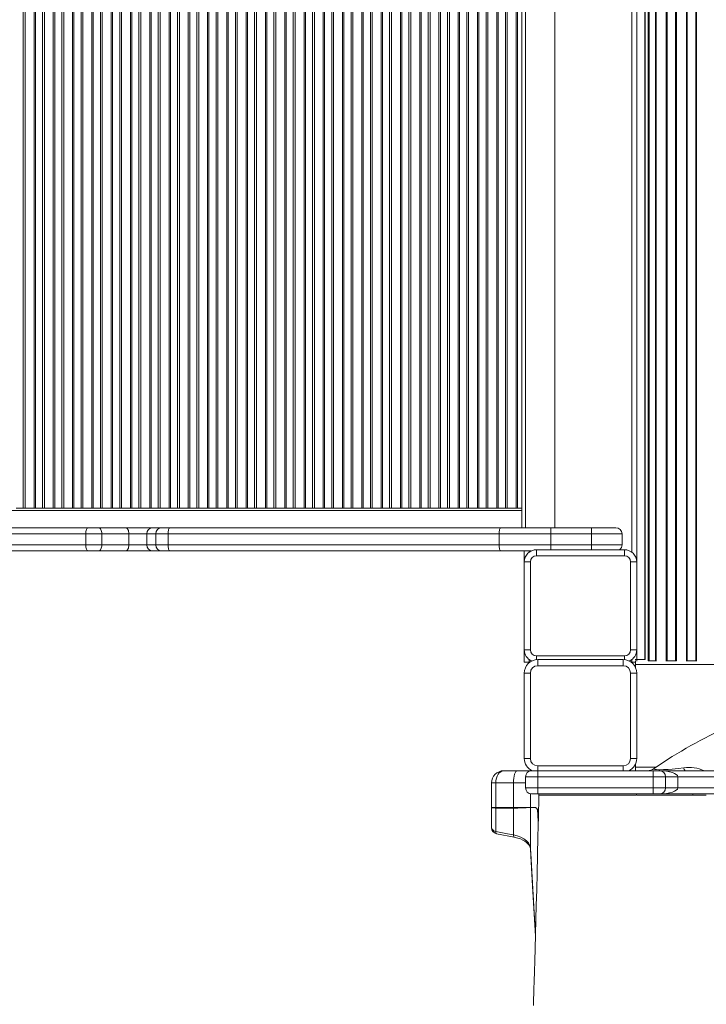
# Model space of a CAD drawing. Units: millimetres. Extents: x -12350 to 10436, y -13861 to 940.
# Drawn here: x 4194 to 4756, y -9677 to -8870 of the extents above; entities that cross this region are included whole.
import ezdxf

# ---------------------------------------------------------------- set-up
doc = ezdxf.new("R2010")
doc.units = ezdxf.units.MM

msp = doc.modelspace()

# ---------------------------------------------------------------- linework, layer by layer
at = {"color": 7, "linetype": 'Continuous', "lineweight": 15}
for p, q in [((4705.802, -9394.21), (4705.802, -8288.21)), ((4699.052, -8368.21), (4699.052, -9314.21)), ((4605.052, -8394.21), (4605.052, -9286.21)), ((4632.052, -8394.21), (4632.052, -9286.21)), ((4196.854, -8410.21), (4196.854, -9270.21)), ((4198.378, -8410.21), (4198.378, -9270.21)), ((4205.671, -8410.21), (4205.671, -9270.21)), ((4206.796, -8410.21), (4206.796, -9270.21)), ((4212.641, -8410.21), (4212.641, -9270.21)), ((4214.165, -8410.21), (4214.165, -9270.21)), ((4221.458, -8410.21), (4221.458, -9270.21)), ((4222.583, -8410.21), (4222.583, -9270.21)), ((4228.428, -8410.21), (4228.428, -9270.21)), ((4229.952, -8410.21), (4229.952, -9270.21)), ((4237.245, -8410.21), (4237.245, -9270.21)), ((4238.37, -8410.21), (4238.37, -9270.21)), ((4244.215, -8410.21), (4244.215, -9270.21)), ((4245.739, -8410.21), (4245.739, -9270.21)), ((4253.032, -8410.21), (4253.032, -9270.21)), ((4254.157, -8410.21), (4254.157, -9270.21)), ((4260.002, -8410.21), (4260.002, -9270.21)), ((4261.526, -8410.21), (4261.526, -9270.21)), ((4268.819, -8410.21), (4268.819, -9270.21)), ((4269.944, -8410.21), (4269.944, -9270.21)), ((4275.789, -8410.21), (4275.789, -9270.21)), ((4277.313, -8410.21), (4277.313, -9270.21)), ((4284.606, -8410.21), (4284.606, -9270.21)), ((4285.731, -8410.21), (4285.731, -9270.21)), ((4291.576, -8410.21), (4291.576, -9270.21)), ((4293.1, -8410.21), (4293.1, -9270.21)), ((4300.393, -8410.21), (4300.393, -9270.21)), ((4301.518, -8410.21), (4301.518, -9270.21)), ((4307.363, -8410.21), (4307.363, -9270.21)), ((4308.887, -8410.21), (4308.887, -9270.21)), ((4316.18, -8410.21), (4316.18, -9270.21)), ((4317.305, -8410.21), (4317.305, -9270.21)), ((4323.15, -8410.21), (4323.15, -9270.21)), ((4324.674, -8410.21), (4324.674, -9270.21)), ((4331.967, -8410.21), (4331.967, -9270.21)), ((4333.092, -8410.21), (4333.092, -9270.21)), ((4338.937, -8410.21), (4338.937, -9270.21)), ((4340.461, -8410.21), (4340.461, -9270.21)), ((4347.754, -8410.21), (4347.754, -9270.21)), ((4348.879, -8410.21), (4348.879, -9270.21)), ((4354.724, -8410.21), (4354.724, -9270.21)), ((4356.248, -8410.21), (4356.248, -9270.21)), ((4363.541, -8410.21), (4363.541, -9270.21)), ((4364.666, -8410.21), (4364.666, -9270.21)), ((4370.511, -8410.21), (4370.511, -9270.21)), ((4372.035, -8410.21), (4372.035, -9270.21)), ((4379.328, -8410.21), (4379.328, -9270.21)), ((4380.453, -8410.21), (4380.453, -9270.21)), ((4386.298, -8410.21), (4386.298, -9270.21)), ((4387.822, -8410.21), (4387.822, -9270.21)), ((4395.115, -8410.21), (4395.115, -9270.21)), ((4396.24, -8410.21), (4396.24, -9270.21)), ((4402.085, -8410.21), (4402.085, -9270.21)), ((4403.609, -8410.21), (4403.609, -9270.21)), ((4410.902, -8410.21), (4410.902, -9270.21)), ((4412.027, -8410.21), (4412.027, -9270.21)), ((4417.872, -8410.21), (4417.872, -9270.21)), ((4419.396, -8410.21), (4419.396, -9270.21)), ((4426.689, -8410.21), (4426.689, -9270.21)), ((4427.814, -8410.21), (4427.814, -9270.21)), ((4433.659, -8410.21), (4433.659, -9270.21)), ((4435.183, -8410.21), (4435.183, -9270.21)), ((4442.476, -8410.21), (4442.476, -9270.21)), ((4443.601, -8410.21), (4443.601, -9270.21)), ((4449.446, -8410.21), (4449.446, -9270.21)), ((4450.97, -8410.21), (4450.97, -9270.21)), ((4458.263, -8410.21), (4458.263, -9270.21)), ((4459.388, -8410.21), (4459.388, -9270.21)), ((4465.233, -8410.21), (4465.233, -9270.21)), ((4466.757, -8410.21), (4466.757, -9270.21)), ((4474.05, -8410.21), (4474.05, -9270.21)), ((4475.175, -8410.21), (4475.175, -9270.21)), ((4481.02, -8410.21), (4481.02, -9270.21)), ((4482.544, -8410.21), (4482.544, -9270.21)), ((4489.837, -8410.21), (4489.837, -9270.21)), ((4490.962, -8410.21), (4490.962, -9270.21)), ((4496.807, -8410.21), (4496.807, -9270.21)), ((4498.331, -8410.21), (4498.331, -9270.21)), ((4505.624, -8410.21), (4505.624, -9270.21)), ((4506.749, -8410.21), (4506.749, -9270.21)), ((4512.594, -8410.21), (4512.594, -9270.21)), ((4514.118, -8410.21), (4514.118, -9270.21)), ((4521.411, -8410.21), (4521.411, -9270.21)), ((4522.536, -8410.21), (4522.536, -9270.21)), ((4528.381, -8410.21), (4528.381, -9270.21)), ((4529.905, -8410.21), (4529.905, -9270.21)), ((4537.198, -8410.21), (4537.198, -9270.21)), ((4538.323, -8410.21), (4538.323, -9270.21)), ((4544.168, -8410.21), (4544.168, -9270.21)), ((4545.693, -8410.21), (4545.693, -9270.21)), ((4552.985, -8410.21), (4552.985, -9270.21)), ((4554.11, -8410.21), (4554.11, -9270.21)), ((4559.955, -8410.21), (4559.955, -9270.21)), ((4561.48, -8410.21), (4561.48, -9270.21)), ((4568.772, -8410.21), (4568.772, -9270.21)), ((4569.897, -8410.21), (4569.897, -9270.21)), ((4575.742, -8410.21), (4575.742, -9270.21)), ((4577.267, -8410.21), (4577.267, -9270.21)), ((4584.559, -8410.21), (4584.559, -9270.21)), ((4585.684, -8410.21), (4585.684, -9270.21)), ((4591.53, -8410.21), (4591.53, -9270.21)), ((4593.054, -8410.21), (4593.054, -9270.21)), ((4600.346, -8410.21), (4600.346, -9270.21)), ((4601.472, -8410.21), (4601.472, -9270.21)), ((4605.052, -8410.21), (4605.052, -9270.21)), ((4191.009, -9270.21), (4196.854, -9270.21)), ((4196.854, -9270.21), (4198.378, -9270.21)), ((4198.378, -9270.21), (4201.188, -9270.21)), ((4203.833, -9270.21), (4201.188, -9270.21)), ((4203.833, -9270.21), (4205.671, -9270.21)), ((4205.671, -9270.21), (4206.796, -9270.21)), ((4206.796, -9270.21), (4212.641, -9270.21)), ((4212.641, -9270.21), (4214.165, -9270.21)), ((4214.165, -9270.21), (4216.975, -9270.21)), ((4219.62, -9270.21), (4216.975, -9270.21)), ((4219.62, -9270.21), (4221.458, -9270.21)), ((4221.458, -9270.21), (4222.583, -9270.21)), ((4222.583, -9270.21), (4228.428, -9270.21)), ((4228.428, -9270.21), (4229.952, -9270.21)), ((4229.952, -9270.21), (4232.763, -9270.21)), ((4235.407, -9270.21), (4232.763, -9270.21)), ((4235.407, -9270.21), (4237.245, -9270.21)), ((4237.245, -9270.21), (4238.37, -9270.21)), ((4238.37, -9270.21), (4244.215, -9270.21)), ((4244.215, -9270.21), (4245.739, -9270.21)), ((4245.739, -9270.21), (4248.55, -9270.21)), ((4251.194, -9270.21), (4248.55, -9270.21)), ((4251.194, -9270.21), (4253.032, -9270.21)), ((4253.032, -9270.21), (4254.157, -9270.21)), ((4254.157, -9270.21), (4260.002, -9270.21)), ((4260.002, -9270.21), (4261.526, -9270.21)), ((4261.526, -9270.21), (4264.337, -9270.21)), ((4266.981, -9270.21), (4264.337, -9270.21)), ((4266.981, -9270.21), (4268.819, -9270.21)), ((4268.819, -9270.21), (4269.944, -9270.21)), ((4269.944, -9270.21), (4275.789, -9270.21)), ((4275.789, -9270.21), (4277.313, -9270.21)), ((4277.313, -9270.21), (4280.124, -9270.21)), ((4282.768, -9270.21), (4280.124, -9270.21)), ((4282.768, -9270.21), (4284.606, -9270.21)), ((4284.606, -9270.21), (4285.731, -9270.21)), ((4285.731, -9270.21), (4291.576, -9270.21)), ((4291.576, -9270.21), (4293.1, -9270.21)), ((4293.1, -9270.21), (4295.911, -9270.21)), ((4298.555, -9270.21), (4295.911, -9270.21)), ((4298.555, -9270.21), (4300.393, -9270.21)), ((4300.393, -9270.21), (4301.518, -9270.21)), ((4301.518, -9270.21), (4307.363, -9270.21)), ((4307.363, -9270.21), (4308.887, -9270.21)), ((4308.887, -9270.21), (4311.698, -9270.21)), ((4314.342, -9270.21), (4311.698, -9270.21)), ((4314.342, -9270.21), (4316.18, -9270.21)), ((4316.18, -9270.21), (4317.305, -9270.21)), ((4317.305, -9270.21), (4323.15, -9270.21)), ((4323.15, -9270.21), (4324.674, -9270.21)), ((4324.674, -9270.21), (4327.485, -9270.21)), ((4330.129, -9270.21), (4327.485, -9270.21)), ((4330.129, -9270.21), (4331.967, -9270.21)), ((4331.967, -9270.21), (4333.092, -9270.21)), ((4333.092, -9270.21), (4338.937, -9270.21)), ((4338.937, -9270.21), (4340.461, -9270.21)), ((4340.461, -9270.21), (4343.272, -9270.21)), ((4345.916, -9270.21), (4343.272, -9270.21)), ((4345.916, -9270.21), (4347.754, -9270.21)), ((4347.754, -9270.21), (4348.879, -9270.21)), ((4348.879, -9270.21), (4354.724, -9270.21)), ((4354.724, -9270.21), (4356.248, -9270.21)), ((4356.248, -9270.21), (4359.059, -9270.21)), ((4361.703, -9270.21), (4359.059, -9270.21)), ((4361.703, -9270.21), (4363.541, -9270.21)), ((4363.541, -9270.21), (4364.666, -9270.21)), ((4364.666, -9270.21), (4370.511, -9270.21)), ((4370.511, -9270.21), (4372.035, -9270.21)), ((4372.035, -9270.21), (4374.846, -9270.21)), ((4377.49, -9270.21), (4374.846, -9270.21)), ((4377.49, -9270.21), (4379.328, -9270.21)), ((4379.328, -9270.21), (4380.453, -9270.21)), ((4380.453, -9270.21), (4386.298, -9270.21)), ((4386.298, -9270.21), (4387.822, -9270.21)), ((4387.822, -9270.21), (4390.633, -9270.21)), ((4393.277, -9270.21), (4390.633, -9270.21)), ((4393.277, -9270.21), (4395.115, -9270.21)), ((4395.115, -9270.21), (4396.24, -9270.21)), ((4396.24, -9270.21), (4402.085, -9270.21)), ((4402.085, -9270.21), (4403.609, -9270.21)), ((4403.609, -9270.21), (4406.42, -9270.21)), ((4409.064, -9270.21), (4406.42, -9270.21)), ((4409.064, -9270.21), (4410.902, -9270.21)), ((4410.902, -9270.21), (4412.027, -9270.21)), ((4412.027, -9270.21), (4417.872, -9270.21)), ((4417.872, -9270.21), (4419.396, -9270.21)), ((4419.396, -9270.21), (4422.207, -9270.21)), ((4424.851, -9270.21), (4422.207, -9270.21)), ((4424.851, -9270.21), (4426.689, -9270.21)), ((4426.689, -9270.21), (4427.814, -9270.21)), ((4427.814, -9270.21), (4433.659, -9270.21)), ((4433.659, -9270.21), (4435.183, -9270.21)), ((4435.183, -9270.21), (4437.994, -9270.21)), ((4440.638, -9270.21), (4437.994, -9270.21)), ((4440.638, -9270.21), (4442.476, -9270.21)), ((4442.476, -9270.21), (4443.601, -9270.21)), ((4443.601, -9270.21), (4449.446, -9270.21)), ((4449.446, -9270.21), (4450.97, -9270.21)), ((4450.97, -9270.21), (4453.781, -9270.21)), ((4456.425, -9270.21), (4453.781, -9270.21)), ((4456.425, -9270.21), (4458.263, -9270.21)), ((4458.263, -9270.21), (4459.388, -9270.21)), ((4459.388, -9270.21), (4465.233, -9270.21)), ((4465.233, -9270.21), (4466.757, -9270.21)), ((4466.757, -9270.21), (4469.568, -9270.21)), ((4472.212, -9270.21), (4469.568, -9270.21)), ((4472.212, -9270.21), (4474.05, -9270.21)), ((4474.05, -9270.21), (4475.175, -9270.21)), ((4475.175, -9270.21), (4481.02, -9270.21)), ((4481.02, -9270.21), (4482.544, -9270.21)), ((4482.544, -9270.21), (4485.355, -9270.21)), ((4487.999, -9270.21), (4485.355, -9270.21)), ((4487.999, -9270.21), (4489.837, -9270.21)), ((4489.837, -9270.21), (4490.962, -9270.21)), ((4490.962, -9270.21), (4496.807, -9270.21)), ((4496.807, -9270.21), (4498.331, -9270.21)), ((4498.331, -9270.21), (4501.142, -9270.21)), ((4503.786, -9270.21), (4501.142, -9270.21)), ((4503.786, -9270.21), (4505.624, -9270.21)), ((4505.624, -9270.21), (4506.749, -9270.21)), ((4506.749, -9270.21), (4512.594, -9270.21)), ((4512.594, -9270.21), (4514.118, -9270.21)), ((4514.118, -9270.21), (4516.929, -9270.21)), ((4519.573, -9270.21), (4516.929, -9270.21)), ((4519.573, -9270.21), (4521.411, -9270.21)), ((4521.411, -9270.21), (4522.536, -9270.21)), ((4522.536, -9270.21), (4528.381, -9270.21)), ((4528.381, -9270.21), (4529.905, -9270.21)), ((4529.905, -9270.21), (4532.716, -9270.21)), ((4535.36, -9270.21), (4532.716, -9270.21)), ((4535.36, -9270.21), (4537.198, -9270.21)), ((4537.198, -9270.21), (4538.323, -9270.21)), ((4538.323, -9270.21), (4544.168, -9270.21)), ((4544.168, -9270.21), (4545.693, -9270.21)), ((4545.693, -9270.21), (4548.503, -9270.21)), ((4551.147, -9270.21), (4548.503, -9270.21)), ((4551.147, -9270.21), (4552.985, -9270.21)), ((4552.985, -9270.21), (4554.11, -9270.21)), ((4554.11, -9270.21), (4559.955, -9270.21)), ((4559.955, -9270.21), (4561.48, -9270.21)), ((4561.48, -9270.21), (4564.29, -9270.21)), ((4566.934, -9270.21), (4564.29, -9270.21)), ((4566.934, -9270.21), (4568.772, -9270.21)), ((4568.772, -9270.21), (4569.897, -9270.21)), ((4569.897, -9270.21), (4575.742, -9270.21)), ((4575.742, -9270.21), (4577.267, -9270.21)), ((4577.267, -9270.21), (4580.077, -9270.21)), ((4582.721, -9270.21), (4580.077, -9270.21)), ((4582.721, -9270.21), (4584.559, -9270.21)), ((4584.559, -9270.21), (4585.684, -9270.21)), ((4585.684, -9270.21), (4591.53, -9270.21)), ((4591.53, -9270.21), (4593.054, -9270.21)), ((4593.054, -9270.21), (4595.864, -9270.21)), ((4598.508, -9270.21), (4595.864, -9270.21)), ((4598.508, -9270.21), (4600.346, -9270.21)), ((4600.346, -9270.21), (4601.472, -9270.21)), ((4601.472, -9270.21), (4605.052, -9270.21)), ((4605.052, -9286.21), (4605.052, -9272.21)), ((4085.697, -9286.21), (4249.841, -9286.21)), ((4249.841, -9286.21), (4258.639, -9286.21)), ((4258.639, -9286.21), (4280.757, -9286.21)), ((4280.757, -9286.21), (4302.895, -9286.21)), ((4302.895, -9286.21), (4310.153, -9286.21)), ((4310.153, -9286.21), (4316.882, -9286.21)), ((4316.882, -9286.21), (4587.824, -9286.21)), ((4587.824, -9286.21), (4628.682, -9286.21)), ((4628.682, -9291.21), (4628.682, -9286.21)), ((4628.682, -9286.21), (4662.052, -9286.21)), ((4662.052, -9291.21), (4662.052, -9286.21)), ((4662.052, -9286.21), (4682.052, -9286.21)), ((4247.997, -9291.21), (4083.853, -9291.21)), ((4261.195, -9291.21), (4247.997, -9291.21)), ((4247.997, -9291.21), (4247.997, -9300.21)), ((4261.195, -9291.21), (4261.195, -9300.21)), ((4283.313, -9291.21), (4261.195, -9291.21)), ((4283.313, -9291.21), (4283.313, -9300.21)), ((4298.071, -9291.21), (4283.313, -9291.21)), ((4298.071, -9291.21), (4298.071, -9300.21)), ((4305.329, -9291.21), (4298.071, -9291.21)), ((4315.423, -9291.21), (4305.329, -9291.21)), ((4305.329, -9291.21), (4305.329, -9300.21)), ((4315.423, -9291.21), (4315.423, -9300.21)), ((4586.365, -9291.21), (4315.423, -9291.21)), ((4586.365, -9291.21), (4586.365, -9300.21)), ((4628.682, -9291.21), (4586.365, -9291.21)), ((4628.682, -9291.21), (4628.682, -9300.21)), ((4662.052, -9291.21), (4628.682, -9291.21)), ((4662.052, -9291.21), (4662.052, -9300.21)), ((4687.052, -9291.21), (4662.052, -9291.21)), ((4687.052, -9291.21), (4687.052, -9300.21)), ((4083.853, -9300.21), (4247.997, -9300.21)), ((4249.841, -9305.21), (4085.697, -9305.21)), ((4247.997, -9300.21), (4261.195, -9300.21)), ((4258.639, -9305.21), (4249.841, -9305.21)), ((4280.757, -9305.21), (4258.639, -9305.21)), ((4261.195, -9300.21), (4283.313, -9300.21)), ((4302.895, -9305.21), (4280.757, -9305.21)), ((4283.313, -9300.21), (4298.071, -9300.21)), ((4298.071, -9300.21), (4305.329, -9300.21)), ((4310.153, -9305.21), (4302.895, -9305.21)), ((4305.329, -9300.21), (4315.423, -9300.21)), ((4316.882, -9305.21), (4310.153, -9305.21)), ((4315.423, -9300.21), (4586.365, -9300.21)), ((4587.824, -9305.21), (4316.882, -9305.21)), ((4586.365, -9300.21), (4628.682, -9300.21)), ((4612.693, -9305.21), (4587.824, -9305.21)), ((4607.052, -9305.21), (4607.052, -9314.21)), ((4617.052, -9309.21), (4617.052, -9304.21)), ((4617.052, -9304.21), (4689.052, -9304.21)), ((4628.682, -9300.21), (4662.052, -9300.21)), ((4662.052, -9300.21), (4687.052, -9300.21)), ((4689.052, -9309.21), (4689.052, -9304.21)), ((4689.052, -9309.21), (4617.052, -9309.21)), ((4607.052, -9386.21), (4607.052, -9314.21)), ((4607.052, -9314.21), (4612.052, -9314.21)), ((4612.052, -9314.21), (4612.052, -9386.21)), ((4694.052, -9386.21), (4694.052, -9314.21)), ((4694.052, -9314.21), (4699.052, -9314.21)), ((4699.052, -9314.21), (4699.052, -9386.21)), ((4607.052, -9386.21), (4612.052, -9386.21)), ((4607.052, -9386.21), (4607.052, -9396.21)), ((4694.052, -9386.21), (4699.052, -9386.21)), ((4699.052, -9386.21), (4699.052, -9394.21)), ((4617.052, -9391.21), (4689.052, -9391.21)), ((4618.052, -9394.21), (4618.052, -9399.21)), ((4618.052, -9394.21), (4688.052, -9394.21)), ((4688.052, -9399.21), (4688.052, -9394.21)), ((4699.052, -9394.21), (4697.698, -9394.21)), ((4699.052, -9394.21), (4705.892, -9394.21)), ((4699.052, -9395.564), (4699.052, -9394.21)), ((4607.052, -9396.21), (4611.052, -9396.21)), ((4611.052, -9396.21), (4611.728, -9396.21)), ((4688.052, -9399.21), (4618.052, -9399.21)), ((4694.377, -9396.21), (4695.052, -9396.21)), ((4695.052, -9396.21), (4698.052, -9396.21)), ((4698.052, -9395.21), (4697.698, -9395.21)), ((4698.052, -9395.564), (4698.052, -9395.21)), ((4698.052, -9398.21), (4698.052, -9395.564)), ((4698.052, -9398.21), (5808.052, -9398.21)), ((4698.052, -9400.627), (4698.052, -9398.21)), ((4708.509, -9395.21), (4708.448, -9395.21)), ((4709.217, -9395.21), (4708.509, -9395.21)), ((4714.449, -9395.21), (4709.217, -9395.21)), ((4715.084, -9395.21), (4714.449, -9395.21)), ((4715.243, -9395.21), (4715.084, -9395.21)), ((4723.309, -9395.21), (4723.052, -9395.21)), ((4723.944, -9395.21), (4723.309, -9395.21)), ((4730.949, -9395.21), (4723.944, -9395.21)), ((4731.584, -9395.21), (4730.949, -9395.21)), ((4731.743, -9395.21), (4731.584, -9395.21)), ((4739.809, -9395.21), (4739.65, -9395.21)), ((4740.444, -9395.21), (4739.809, -9395.21)), ((4747.449, -9395.21), (4740.444, -9395.21)), ((4748.084, -9395.21), (4747.449, -9395.21)), ((4748.243, -9395.21), (4748.084, -9395.21)), ((4607.052, -9475.21), (4607.052, -9405.21)), ((4607.052, -9405.21), (4612.052, -9405.21)), ((4612.052, -9405.21), (4612.052, -9475.21)), ((4694.052, -9475.21), (4694.052, -9405.21)), ((4694.052, -9405.21), (4699.052, -9405.21)), ((4699.052, -9405.21), (4699.052, -9475.21)), ((4607.052, -9475.21), (4612.052, -9475.21)), ((4694.052, -9475.21), (4699.052, -9475.21)), ((4618.052, -9481.21), (4688.052, -9481.21)), ((4698.052, -9482.21), (4698.052, -9479.792)), ((4698.052, -9485.21), (4698.052, -9482.21)), ((4590.241, -9485.21), (4601.246, -9485.21)), ((4601.246, -9485.21), (4613.052, -9485.21)), ((4608.052, -9499.21), (4608.052, -9490.21)), ((4608.052, -9490.21), (4618.052, -9490.21)), ((4618.052, -9485.21), (4613.052, -9485.21)), ((4618.052, -9485.21), (4618.052, -9490.21)), ((4618.052, -9485.21), (4712.666, -9485.21)), ((4618.052, -9490.21), (4618.052, -9499.21)), ((4712.666, -9490.21), (4618.052, -9490.21)), ((4712.666, -9490.21), (4712.666, -9485.21)), ((4717.666, -9485.21), (4712.666, -9485.21)), ((4712.666, -9499.21), (4712.666, -9490.21)), ((4712.666, -9490.21), (4722.666, -9490.21)), ((4717.666, -9485.21), (4847.631, -9485.21)), ((4722.666, -9490.21), (4722.666, -9499.21)), ((4732.666, -9490.21), (4722.666, -9490.21)), ((4732.666, -9490.21), (4732.666, -9499.21)), ((4832.631, -9490.21), (4732.666, -9490.21)), ((4583.723, -9495.21), (4580.241, -9495.21)), ((4580.241, -9495.21), (4580.241, -9515.21)), ((4583.723, -9495.21), (4583.723, -9515.21)), ((4598.211, -9495.21), (4583.723, -9495.21)), ((4598.211, -9495.21), (4598.211, -9515.21)), ((4608.052, -9499.21), (4618.052, -9499.21)), ((4618.052, -9499.21), (4712.666, -9499.21)), ((4618.052, -9499.21), (4618.052, -9504.21)), ((4712.666, -9499.21), (4722.666, -9499.21)), ((4712.666, -9504.21), (4712.666, -9499.21)), ((4732.666, -9499.21), (4722.666, -9499.21)), ((4732.666, -9499.21), (4832.631, -9499.21)), ((4613.052, -9504.21), (4618.052, -9504.21)), ((4712.666, -9504.21), (4618.052, -9504.21)), ((4619.02, -9504.21), (4619.02, -9505.21)), ((4619.02, -9504.21), (4619.02, -9505.21)), ((4698.952, -9505.21), (4619.02, -9505.21)), ((4698.995, -9505.267), (4698.995, -9504.21)), ((4745.109, -9505.21), (4699.393, -9505.21)), ((4712.666, -9504.21), (4717.666, -9504.21)), ((4847.631, -9504.21), (4717.666, -9504.21)), ((4756.052, -9505.21), (4745.109, -9505.21)), ((4580.241, -9515.21), (4580.241, -9531.867)), ((4580.241, -9515.21), (4580.241, -9515.218)), ((4580.241, -9515.21), (4583.723, -9515.21)), ((4583.723, -9515.21), (4598.211, -9515.21)), ((4598.211, -9515.21), (4612.129, -9515.21)), ((4612.129, -9515.21), (4616.09, -9515.21)), ((4612.129, -9515.259), (4612.129, -9515.26)), ((4612.129, -9515.26), (4612.129, -9548.931)), ((4583.723, -9515.902), (4583.723, -9534.981)), ((4583.739, -9515.902), (4583.723, -9515.902)), ((4598.211, -9515.807), (4583.739, -9515.902)), ((4598.211, -9515.807), (4598.211, -9537.796)), ((4598.216, -9515.807), (4598.211, -9515.807)), ((4584.279, -9536.773), (4598.767, -9539.615))]:
    msp.add_line(p, q, dxfattribs=at)
at = {"color": 8, "linetype": 'Continuous', "lineweight": 15}
for p, q in [((4706.095, -9394.221), (4706.095, -8288.199)), ((4708.509, -9395.21), (4708.509, -8287.155)), ((4709.217, -9395.21), (4709.217, -8286.856)), ((4714.449, -9395.21), (4714.449, -8286.856)), ((4715.084, -9395.21), (4715.084, -8287.093)), ((4723.309, -9395.21), (4723.309, -8287.093)), ((4723.944, -9395.21), (4723.944, -8286.856)), ((4730.949, -9395.21), (4730.949, -8286.856)), ((4731.584, -9395.21), (4731.584, -8287.093)), ((4739.809, -9395.21), (4739.809, -8287.093)), ((4740.444, -9395.21), (4740.444, -8286.856)), ((4747.449, -9395.21), (4747.449, -8286.856)), ((4748.084, -9395.21), (4748.084, -8287.093)), ((4695.052, -8376.21), (4695.052, -9306.21)), ((4608.052, -8394.21), (4608.052, -9286.21)), ((3646.552, -9272.21), (4605.052, -9272.21)), ((4611.052, -9305.21), (4611.052, -9306.21)), ((4628.682, -9304.21), (4628.682, -9300.21)), ((4662.052, -9304.21), (4662.052, -9300.21)), ((4611.052, -9394.21), (4611.052, -9396.21)), ((4617.052, -9394.255), (4617.052, -9391.21)), ((4689.052, -9394.255), (4689.052, -9391.21)), ((4695.052, -9394.21), (4695.052, -9396.21)), ((4618.052, -9485.21), (4618.052, -9481.21)), ((4688.052, -9481.21), (4688.052, -9485.21)), ((4698.052, -9482.21), (4715.129, -9482.21)), ((4608.052, -9495.21), (4598.211, -9495.21)), ((4612.129, -9515.21), (4612.129, -9504.124)), ((4745.109, -9504.21), (4745.109, -9505.21))]:
    msp.add_line(p, q, dxfattribs=at)
at = {"color": 7, "linetype": 'Continuous', "lineweight": 15, "flags": 128}
for points in [[(4247.997, -9291.21), (4248.033, -9290.234), (4248.138, -9289.296), (4248.308, -9288.432), (4248.537, -9287.674), (4248.817, -9287.052), (4249.135, -9286.59), (4249.481, -9286.306), (4249.841, -9286.21)], [(4261.195, -9291.21), (4261.146, -9290.234), (4261, -9289.296), (4260.764, -9288.432), (4260.446, -9287.674), (4260.059, -9287.052), (4259.617, -9286.59), (4259.138, -9286.306), (4258.639, -9286.21)], [(4283.313, -9291.21), (4283.264, -9290.234), (4283.118, -9289.296), (4282.882, -9288.432), (4282.564, -9287.674), (4282.177, -9287.052), (4281.735, -9286.59), (4281.256, -9286.306), (4280.757, -9286.21)], [(4315.423, -9291.21), (4315.451, -9290.234), (4315.534, -9289.296), (4315.669, -9288.432), (4315.85, -9287.674), (4316.071, -9287.052), (4316.324, -9286.59), (4316.597, -9286.306), (4316.882, -9286.21)], [(4586.365, -9291.21), (4586.393, -9290.234), (4586.476, -9289.296), (4586.611, -9288.432), (4586.792, -9287.674), (4587.013, -9287.052), (4587.265, -9286.59), (4587.539, -9286.306), (4587.824, -9286.21)], [(4249.841, -9305.21), (4249.481, -9305.114), (4249.135, -9304.829), (4248.817, -9304.367), (4248.537, -9303.745), (4248.308, -9302.988), (4248.138, -9302.123), (4248.033, -9301.185), (4247.997, -9300.21)], [(4258.639, -9305.21), (4259.138, -9305.114), (4259.617, -9304.829), (4260.059, -9304.367), (4260.446, -9303.745), (4260.764, -9302.988), (4261, -9302.123), (4261.146, -9301.185), (4261.195, -9300.21)], [(4280.757, -9305.21), (4281.256, -9305.114), (4281.735, -9304.829), (4282.177, -9304.367), (4282.564, -9303.745), (4282.882, -9302.988), (4283.118, -9302.123), (4283.264, -9301.185), (4283.313, -9300.21)], [(4316.882, -9305.21), (4316.597, -9305.114), (4316.324, -9304.829), (4316.071, -9304.367), (4315.85, -9303.745), (4315.669, -9302.988), (4315.534, -9302.123), (4315.451, -9301.185), (4315.423, -9300.21)], [(4587.824, -9305.21), (4587.539, -9305.114), (4587.265, -9304.829), (4587.013, -9304.367), (4586.792, -9303.745), (4586.611, -9302.988), (4586.476, -9302.123), (4586.393, -9301.185), (4586.365, -9300.21)], [(4713.39, -9483.404), (4713.176, -9483.661), (4713.345, -9483.905), (4713.954, -9484.108), (4715.195, -9484.275), (4717.216, -9484.363), (4717.946, -9484.369), (4720.981, -9484.304), (4721.828, -9484.268), (4724.911, -9484.089), (4728.112, -9483.842), (4732.889, -9483.394), (4737.595, -9482.886)], [(4737.595, -9482.886), (4737.739, -9483.413), (4737.892, -9483.879), (4738.053, -9484.279), (4738.22, -9484.611), (4738.393, -9484.871), (4738.57, -9485.059), (4738.75, -9485.172), (4738.931, -9485.21)], [(4598.211, -9495.21), (4598.269, -9493.259), (4598.442, -9491.383), (4598.723, -9489.654), (4599.1, -9488.139), (4599.56, -9486.895), (4600.085, -9485.971), (4600.654, -9485.402), (4601.246, -9485.21)], [(4618.962, -9506.739), (4618.614, -9522.58), (4618.242, -9539.038), (4617.882, -9554.554), (4617.534, -9569.116), (4617.199, -9582.72), (4616.879, -9595.37), (4616.574, -9607.075), (4616.239, -9619.557), (4615.928, -9630.802), (4615.642, -9640.843), (4615.382, -9649.718), (4615.15, -9657.462), (4614.949, -9664.038), (4614.82, -9668.215), (4614.71, -9671.744), (4614.619, -9674.636), (4614.531, -9677.393)], [(4583.723, -9515.902), (4583.279, -9515.857), (4581.868, -9515.712), (4580.836, -9515.562), (4580.301, -9515.38), (4580.254, -9515.318), (4580.243, -9515.278), (4580.241, -9515.25), (4580.241, -9515.227), (4580.241, -9515.218)], [(4617.765, -9516.947), (4617.068, -9515.998), (4616.983, -9515.892), (4616.916, -9515.81), (4616.859, -9515.744), (4616.81, -9515.688), (4616.766, -9515.64), (4616.726, -9515.599), (4616.69, -9515.563), (4616.657, -9515.531), (4616.626, -9515.503), (4616.598, -9515.478), (4616.572, -9515.455), (4616.547, -9515.435), (4616.525, -9515.417), (4616.503, -9515.401), (4616.483, -9515.387), (4616.464, -9515.373), (4616.447, -9515.361), (4616.43, -9515.351), (4616.414, -9515.341), (4616.4, -9515.332), (4616.386, -9515.324), (4616.372, -9515.317), (4616.36, -9515.31), (4616.348, -9515.304), (4616.337, -9515.298), (4616.326, -9515.293), (4616.316, -9515.289), (4616.306, -9515.285), (4616.297, -9515.281), (4616.289, -9515.277), (4616.28, -9515.274), (4616.273, -9515.271), (4616.265, -9515.268), (4616.258, -9515.266), (4616.252, -9515.264), (4616.245, -9515.262), (4616.239, -9515.26), (4616.233, -9515.258), (4616.228, -9515.256), (4616.223, -9515.255), (4616.218, -9515.254), (4616.213, -9515.252), (4616.208, -9515.251), (4616.204, -9515.25), (4616.2, -9515.249), (4616.196, -9515.248), (4616.192, -9515.248), (4616.189, -9515.247), (4616.185, -9515.246), (4616.182, -9515.245), (4616.179, -9515.245), (4616.176, -9515.244), (4616.173, -9515.244), (4616.17, -9515.243), (4616.168, -9515.243), (4616.165, -9515.243), (4616.163, -9515.242), (4616.161, -9515.242), (4616.159, -9515.242), (4616.15, -9515.24), (4616.116, -9515.237), (4616.09, -9515.237)], [(4617.765, -9516.855), (4617.845, -9517.142), (4617.924, -9517.807)], [(4583.723, -9534.981), (4593.25, -9536.831), (4598.211, -9537.796)], [(4598.211, -9537.796), (4601.281, -9538.559), (4604.177, -9539.655), (4606.654, -9540.993), (4608.785, -9542.613), (4610.391, -9544.381), (4611.518, -9546.347), (4612.129, -9548.931)], [(4598.756, -9539.634), (4599.559, -9539.782), (4601.808, -9540.375), (4603.921, -9541.118), (4605.796, -9541.965), (4607.449, -9542.908), (4608.887, -9543.938), (4610.017, -9544.965), (4610.892, -9545.997), (4611.544, -9547.045), (4611.935, -9548.013), (4612.123, -9548.993), (4612.117, -9549.149)], [(4612.134, -9549.104), (4612.35, -9552.927), (4616.204, -9620.819)]]:
    msp.add_lwpolyline(points, dxfattribs=at)
at = {"color": 8, "linetype": 'Continuous', "lineweight": 15, "flags": 128}
for points in [[(4583.723, -9534.981), (4583.764, -9535.644), (4583.859, -9536.17), (4584.003, -9536.541), (4584.192, -9536.742), (4584.278, -9536.774)], [(4598.211, -9537.796), (4598.25, -9538.466), (4598.344, -9538.999), (4598.487, -9539.376), (4598.676, -9539.582), (4598.758, -9539.614)], [(4612.129, -9548.931), (4612.477, -9555.078), (4613.873, -9579.669), (4616.206, -9620.762)]]:
    msp.add_lwpolyline(points, dxfattribs=at)
at = {"color": 7, "linetype": 'Continuous', "lineweight": 15}
for centre, radius, start, end in [((4302.985, -9291.123), 4.914, 91.045863, 181.009007), ((4310.243, -9291.123), 4.914, 91.045863, 181.009007), ((4682.052, -9291.21), 5, 0, 90), ((4302.985, -9300.296), 4.914, 178.990993, 268.954137), ((4310.243, -9300.296), 4.914, 178.990993, 268.954137), ((4617.052, -9314.21), 10, 90, 180), ((4682.052, -9300.21), 5, 306.869898, 0), ((4689.052, -9314.21), 10, 0, 90), ((4617.052, -9314.21), 5, 90, 180), ((4689.052, -9314.21), 5, 0, 90), ((4617.052, -9386.21), 10, 180, 246.666489), ((4617.052, -9386.21), 5, 180, 270), ((4689.052, -9386.21), 5, 270, 0), ((4689.052, -9386.21), 10, 293.33351, 0), ((4618.052, -9405.21), 11, 90, 180), ((4688.052, -9405.21), 11, 0, 90), ((4618.052, -9405.21), 6, 90, 180), ((4688.052, -9405.21), 6, 0, 90), ((4913.995, -9770.21), 350, 113.418798, 124.970781), ((4618.052, -9475.21), 11, 180, 245.380023), ((4618.052, -9475.21), 6, 180, 270), ((4688.052, -9475.21), 6, 270, 0), ((4688.052, -9475.21), 11, 294.619977, 0), ((4590.241, -9495.21), 10, 90, 180), ((4613.052, -9490.21), 5, 90, 180), ((4707.658, -9475.21), 10, 270, 304.970781), ((4717.666, -9490.21), 5, 0, 90), ((4613.052, -9499.21), 5, 180, 270), ((4717.666, -9499.21), 5, 270, 0), ((4635.664, -9506.586), 16.701, 175.278654, 180.341433), ((4631.114, -9515.21), 32.903, 179.999667, 181.039248), ((4598.464, -9345.004), 170.803, 269.91687, 274.588556), ((4622.135, -9515.21), 10.006, 180, 180.279804), ((4616.444, -9933.568), 418.332, 90.048591, 90.591118), ((4613.589, -9519.432), 4.907, 31.680991, 59.36143), ((4626.096, -9515.21), 10.006, 180, 180.153192), ((4627.751, -9516.87), 9.986, 179.911004, 180.440776), ((4614.387, -9517.996), 3.538, 1.0812, 17.245482), ((4626.659, -9517.923), 8.736, 179.237593, 180.037832), ((4393.495, -9535.659), 225.127, 1.954723, 4.51692), ((4585.241, -9531.867), 5, 180, 258.901199), ((4583.968, -9531.203), 3.786, 190.109643, 266.296118)]:
    msp.add_arc(centre, radius, start, end, dxfattribs=at)
at = {"color": 8, "linetype": 'Continuous', "lineweight": 15}
for centre, radius, start, end in [((4741.862, -9513.634), 31.043, 66.297562, 97.900758), ((4387.352, -9536.057), 231.293, 2.055056, 4.525511)]:
    msp.add_arc(centre, radius, start, end, dxfattribs=at)
at = {"color": 7, "linetype": 'Continuous', "lineweight": 15}
for centre, major_axis, ratio, start_param, end_param in [((4590.241, -9495.21), (0, 10), 0.651741, 0, 1.5707963), ((4717.666, -9490.21), (15, 0), 0.3333333, 0, 1.5707963), ((4717.666, -9499.21), (15, 0), 0.3333333, 4.712389, 6.2831853), ((4590.241, -9515.21), (0, 10), 0.651741, 1.5707963, 1.6400976)]:
    msp.add_ellipse(centre, major_axis=major_axis, ratio=ratio, start_param=start_param, end_param=end_param, dxfattribs=at)

doc.saveas('drawing.dxf')
